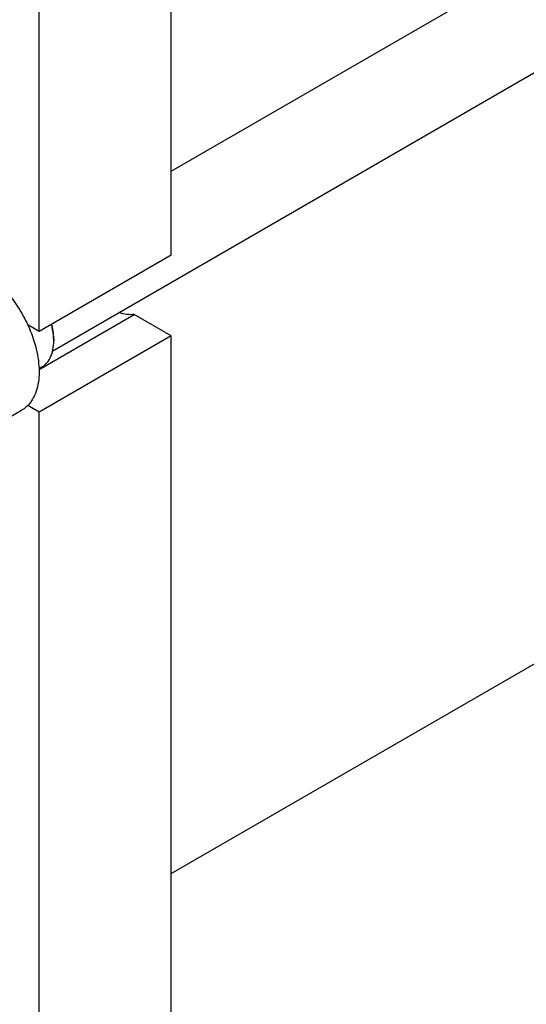
# Model space of a CAD drawing. Units: millimetres. Extents: x 0 to 8400, y -6 to 5940.
# Drawn here: x 6351 to 6540, y 1589 to 1957 of the extents above; entities that cross this region are included whole.
import ezdxf

# ---------------------------------------------------------------- set-up
doc = ezdxf.new("R2010")
doc.units = ezdxf.units.MM
doc.header["$LTSCALE"] = 462
doc.layers.get('0').update_dxf_attribs({"linetype": 'CONTINUOUS'})

msp = doc.modelspace()

# ---------------------------------------------------------------- linework, layer by layer
at = {"color": 7, "linetype": 'Continuous'}
for p, q in [((6407.468, 1900.663), (7347.713, 2443.511)), ((6363.07, 1833.461), (7383.445, 2422.572)), ((6407.468, 1637.786), (7335.541, 2173.606)), ((6407.468, 1869.265), (6407.468, 2110.949)), ((6357.97, 1840.688), (6357.97, 2082.372)), ((6407.468, 1869.265), (6357.97, 1840.688)), ((6357.956, 1826.467), (6393.612, 1847.053)), ((6407.468, 1839.054), (6393.612, 1847.053)), ((6357.97, 1840.688), (6353.724, 1843.139)), ((6407.468, 1839.054), (6357.97, 1810.477)), ((6407.468, 1388.753), (6407.468, 1839.054)), ((6363.45, 1837.932), (6363.45, 1837.115)), ((6357.948, 1826.751), (6359.049, 1827.387)), ((6357.97, 1810.477), (6353.724, 1812.928)), ((6347.17, 1808.693), (6351.446, 1811.162)), ((6357.97, 1360.176), (6357.97, 1810.477))]:
    msp.add_line(p, q, dxfattribs=at)
msp.add_arc((6342.832, 1837.113), 20.618, 0.00693, 2.27286, dxfattribs=at)
for points, knots in [([(6335.696, 1864.162), (6337.542, 1863.096), (6341.165, 1860.458), (6346.02, 1855.535), (6350.325, 1849.7), (6352.69, 1845.381), (6353.724, 1843.139)], [0, 0, 0, 0, 0.2277018, 0.4757124, 0.7362473, 1, 1, 1, 1]), ([(6393.612, 1847.053), (6392.705, 1846.903), (6390.727, 1846.906), (6388.831, 1847.418), (6387.871, 1847.778)], [0, 0, 0, 0, 0.4726538, 1, 1, 1, 1]), ([(6353.724, 1843.139), (6355.054, 1840.255), (6356.642, 1835.828), (6357.768, 1829.864), (6358.061, 1825.688), (6357.81, 1821.815), (6357.017, 1818.333), (6355.693, 1815.326), (6354.427, 1813.641), (6353.724, 1812.928)], [0, 0, 0, 0, 0.2991871, 0.4394416, 0.5709246, 0.6925052, 0.8038527, 0.9056858, 1, 1, 1, 1]), ([(6363.434, 1837.931), (6363.417, 1838.369), (6363.288, 1840.198), (6362.949, 1842.01), (6362.6, 1843.36)], [0, 0, 0, 0, 0.2392236, 1, 1, 1, 1]), ([(6363.45, 1837.932), (6363.45, 1838.373), (6363.386, 1840.228), (6363.082, 1842.072), (6362.749, 1843.446)], [0, 0, 0, 0, 0.2377863, 1, 1, 1, 1]), ([(6359.049, 1827.387), (6359.75, 1827.792), (6361.062, 1828.894), (6362.457, 1831.177), (6363.288, 1833.991), (6363.45, 1836.038), (6363.45, 1837.115)], [0, 0, 0, 0, 0.2177721, 0.4509512, 0.7102007, 1, 1, 1, 1]), ([(6353.724, 1812.928), (6353.553, 1812.755), (6352.855, 1812.092), (6352.069, 1811.522), (6351.446, 1811.162)], [0, 0, 0, 0, 0.2529373, 1, 1, 1, 1])]:
    msp.add_open_spline(points, degree=3, knots=knots, dxfattribs=at)

doc.saveas('drawing.dxf')
